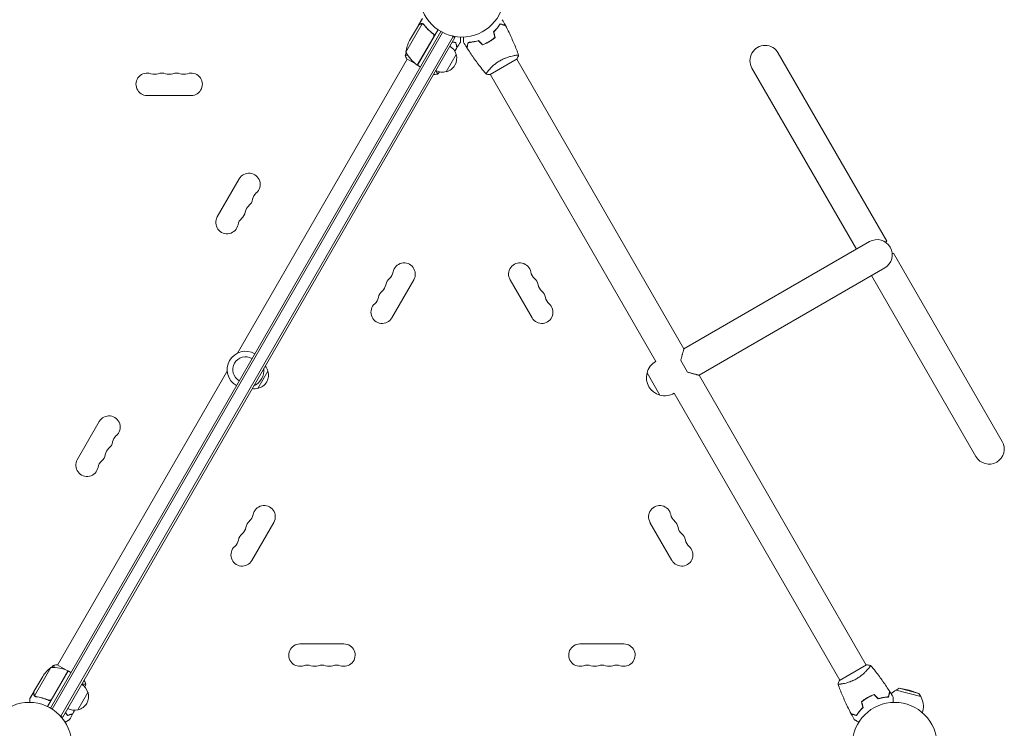
# Model space of a CAD drawing. Units: millimetres. Extents: x -5747 to 7668, y -6486 to 6219.
# Drawn here: x -12 to 1219, y 21 to 906 of the extents above; entities that cross this region are included whole.
import ezdxf

# ---------------------------------------------------------------- set-up
doc = ezdxf.new("R2010")
doc.units = ezdxf.units.MM
doc.header["$LTSCALE"] = 20
doc.layers.add('2d', color=230, linetype='Continuous')

msp = doc.modelspace()

# ---------------------------------------------------------------- linework, layer by layer
at = {"layer": '2d', "lineweight": 0}
for p, q in [((491.4, 900.6), (470.9, 865.2)), ((486.5, 898.6), (475.5, 879.7)), ((486.6, 898.8), (491.5, 907.3)), ((486.6, 898.8), (486.7, 898.8)), ((492.3, 900.3), (492.3, 900.3)), ((26.5, 45.9), (514.5, 891.1)), ((516.7, 889.9), (28.6, 44.6)), ((511.1, 893.3), (485.4, 848.8)), ((504.1, 888.7), (505.4, 888)), ((529.9, 884.8), (39.7, 35.7)), ((532.1, 883.5), (41.9, 34.5)), ((485.2, 848.9), (505.7, 884.2)), ((532.1, 883.5), (528.7, 885.5)), ((573.3, 877.2), (573.2, 877.3)), ((533.7, 862.4), (521.2, 840.7)), ((936.5, 864), (1072.3, 628.9)), ((260.5, 489.2), (472.5, 856.5)), ((472.1, 856.7), (483.7, 850)), ((576.1, 837.2), (609.9, 856.7)), ((606.9, 861), (606.9, 861)), ((818.5, 494.5), (609.5, 856.5)), ((485.4, 849.1), (485.5, 849)), ((485.4, 848.8), (488.9, 846.8)), ((505.5, 837.5), (505.9, 837.2)), ((574, 842), (574, 842)), ((783.5, 478.9), (576.5, 837.5)), ((903.6, 845), (1034.1, 619)), ((147.5, 811), (202.5, 811)), ((262.6, 706.9), (235.1, 659.3)), ((1050.5, 628.5), (818.5, 494.5)), ((1070.5, 627.9), (1072.3, 628.9)), ((1079, 613.2), (1080.7, 614.2)), ((1216.5, 379), (1080.7, 614.2)), ((1069.5, 595.6), (837.5, 461.6)), ((453.4, 533.3), (480.9, 580.9)), ((601.1, 580.9), (628.6, 533.3)), ((1053.1, 586.1), (1183.6, 360)), ((814.6, 480.1), (823.1, 465.4)), ((35.5, 99.6), (247.6, 466.8)), ((298.4, 466.8), (285.9, 445.2)), ((772.4, 464.4), (788.4, 436.7)), ((1046.5, 99.6), (837.5, 461.6)), ((1013.5, 80.6), (806.5, 439.1)), ((87.6, 403.8), (60.1, 356.1)), ((278.4, 230.1), (305.9, 277.8)), ((776.1, 277.8), (803.6, 230.1)), ((393.5, 126), (338.5, 126)), ((743.5, 126), (688.5, 126)), ((46.7, 93.1), (35.1, 99.8)), ((1046.9, 99.8), (1013.1, 80.3)), ((27.2, 96.6), (6.7, 61.2)), ((48.7, 92.3), (23, 47.8)), ((28.1, 57), (48.5, 92.4)), ((48.5, 92.1), (48.4, 92.2)), ((48.7, 92.3), (52.1, 90.3)), ((1049, 95.1), (1049, 95.1)), ((6, 66.4), (17, 85.4)), ((68.9, 80.3), (68.5, 80.6)), ((1016.1, 76.1), (1016.1, 76.1)), ((5.9, 66.2), (1, 57.7)), ((5.9, 66.2), (6, 66.2)), ((73.5, 65.3), (61, 43.6)), ((1087.6, 70.6), (1083.8, 68.4)), ((1114.7, 60.1), (1083.8, 68.4)), ((1112.4, 64), (1087.6, 70.6)), ((1100.3, 68.1), (1087.6, 70.6)), ((1100.3, 68.1), (1112.4, 64)), ((1112.4, 64), (1114.7, 60.1)), ((7.4, 60.4), (7.4, 60.4)), ((23.4, 56.1), (24.7, 55.4)), ((1046.4, 57.7), (1046.3, 57.9)), ((1116.6, 40.2), (1117.1, 42.2)), ((41.9, 34.5), (38.5, 36.4))]:
    msp.add_line(p, q, dxfattribs=at)
for centre in [(541, 937), (0, 0), (1082, 0)]:
    msp.add_circle(centre, 53, dxfattribs=at)
for centre, radius, start, end in [((520.3, 857.5), 50, 153.6243, 171.1002), ((514.8, 889.2), 50, 208.6503, 233.5272), ((517.5, 857.3), 17, 282.6679, 17.3321), ((517.1, 858.1), 17, 14.1865, 59.3587), ((920, 854.5), 19, 30, 210), ((147.5, 825), 14, 70.8901, 270), ((156.7, 851.5), 14, 250.8901, 289.1099), ((165.8, 825), 14, 70.8901, 109.1099), ((175, 851.5), 14, 250.8901, 289.1099), ((184.2, 825), 14, 70.8901, 109.1099), ((193.3, 851.5), 14, 250.8901, 289.1099), ((202.5, 825), 14, 270, 109.1099), ((486.9, 851.4), 3, 233.5272, 236.8088), ((516.6, 857.2), 17, 240.6413, 285.8135), ((274.8, 699.9), 14, 310.8901, 150), ((265.6, 684), 14, 310.8901, 349.1099), ((293.1, 678.7), 14, 130.8901, 169.1099), ((256.4, 668.1), 14, 310.8901, 349.1099), ((283.9, 662.8), 14, 130.8901, 169.1099), ((247.3, 652.3), 14, 150, 349.1099), ((274.8, 647), 14, 130.8901, 169.1099), ((1060, 612), 19, 300, 120), ((468.7, 587.9), 14, 330, 169.1099), ((613.3, 587.9), 14, 10.8901, 210), ((459.6, 572), 14, 130.8901, 169.1099), ((441.2, 593.2), 14, 310.8901, 349.1099), ((640.8, 593.2), 14, 190.8901, 229.1099), ((622.4, 572), 14, 10.8901, 49.1099), ((450.4, 556.1), 14, 130.8901, 169.1099), ((432.1, 577.3), 14, 310.8901, 349.1099), ((649.9, 577.3), 14, 190.8901, 229.1099), ((631.6, 556.1), 14, 10.8901, 49.1099), ((422.9, 561.4), 14, 310.8901, 349.1099), ((659.1, 561.4), 14, 190.8901, 229.1099), ((441.2, 540.3), 14, 130.8901, 330), ((640.8, 540.3), 14, 210, 49.1099), ((270.5, 468.5), 23, 60, 240), ((270.5, 468.5), 16, 60, 240), ((270.5, 468.5), 23, 295.6988, 4.3011), ((281.8, 462.5), 17, 14.1865, 38.6457), ((794.8, 458.9), 23, 119.4187, 166.4387), ((282.2, 461.8), 17, 282.6679, 17.3321), ((794.7, 458.8), 23, 165.9208, 254.0792), ((281.3, 461.7), 17, 261.3543, 285.8135), ((794.8, 458.9), 23, 253.5613, 300.5813), ((99.8, 396.8), 14, 310.8901, 150), ((118.1, 375.6), 14, 130.8901, 169.1099), ((108.9, 359.7), 14, 130.8901, 169.1099), ((90.6, 380.9), 14, 310.8901, 349.1099), ((1200, 369.5), 19, 210, 30), ((81.4, 365), 14, 310.8901, 349.1099), ((72.3, 349.1), 14, 150, 349.1099), ((99.8, 343.9), 14, 130.8901, 169.1099), ((293.7, 284.8), 14, 330, 169.1099), ((788.3, 284.8), 14, 10.8901, 210), ((266.2, 290.1), 14, 310.8901, 349.1099), ((815.8, 290.1), 14, 190.8901, 229.1099), ((257.1, 274.2), 14, 310.8901, 349.1099), ((284.6, 268.9), 14, 130.8901, 169.1099), ((797.4, 268.9), 14, 10.8901, 49.1099), ((824.9, 274.2), 14, 190.8901, 229.1099), ((275.4, 253), 14, 130.8901, 169.1099), ((806.6, 253), 14, 10.8901, 49.1099), ((266.2, 237.1), 14, 130.8901, 330), ((247.9, 258.3), 14, 310.8901, 349.1099), ((815.8, 237.1), 14, 210, 49.1099), ((834.1, 258.3), 14, 190.8901, 229.1099), ((338.5, 112), 14, 90, 289.1099), ((393.5, 112), 14, 250.8901, 90), ((688.5, 112), 14, 90, 289.1099), ((743.5, 112), 14, 250.8901, 90), ((347.7, 85.5), 14, 70.8901, 109.1099), ((356.8, 112), 14, 250.8901, 289.1099), ((366, 85.5), 14, 70.8901, 109.1099), ((375.2, 112), 14, 250.8901, 289.1099), ((384.3, 85.5), 14, 70.8901, 109.1099), ((697.7, 85.5), 14, 70.8901, 109.1099), ((706.8, 112), 14, 250.8901, 289.1099), ((716, 85.5), 14, 70.8901, 109.1099), ((725.2, 112), 14, 250.8901, 289.1099), ((734.3, 85.5), 14, 70.8901, 109.1099), ((58.6, 57.7), 50, 128.8998, 146.3757), ((28.4, 46.6), 50, 66.4728, 91.3497), ((47.1, 89.7), 3, 63.1912, 66.4728), ((56.9, 61), 17, 14.1865, 59.3587), ((57.3, 60.2), 17, 282.6679, 17.3321), ((1094.9, 48.2), 23, 118.5613, 138.5749), ((1094.9, 48.2), 23, 345, 31.4387), ((56.4, 60.1), 17, 240.6413, 285.8135)]:
    msp.add_arc(centre, radius, start, end, dxfattribs=at)
for points, knots in [([(489.3, 900.3), (488.6, 899.8), (488, 899.5), (487, 899), (486.7, 898.8), (486.5, 898.6)], [0, 0, 0, 0, 0.00517024, 0.00517024, 0.01034048, 0.01034048, 0.01034048, 0.01034048]), ([(491, 900.7), (490.7, 900.7), (490.4, 900.7), (490, 900.6), (489.9, 900.5), (489.6, 900.4), (489.4, 900.3), (489.3, 900.3)], [0, 0, 0, 0, 0.00218234, 0.00218234, 0.003273511, 0.003273511, 0.004364681, 0.004364681, 0.004364681, 0.004364681]), ([(489.4, 900.4), (489.5, 900.5), (489.7, 900.6), (489.9, 900.7), (490, 900.7), (490.1, 900.7), (490.2, 900.8), (490.2, 900.8), (490.3, 900.8), (490.3, 900.8), (490.3, 900.8), (490.3, 900.8), (490.6, 900.8), (490.9, 900.9), (491.2, 900.8)], [0, 0, 0, 0, 0.25, 0.25, 0.375, 0.375, 0.4375, 0.46875, 0.484375, 0.492187, 0.492187, 0.5, 0.5, 1, 1, 1, 1]), ([(491.2, 900.8), (491.3, 900.8), (491.3, 900.8), (491.5, 900.8), (491.6, 900.8), (491.8, 900.7), (491.9, 900.7), (492.2, 900.6), (492.3, 900.5), (492.4, 900.4)], [0, 0, 0, 0, 0.00051115, 0.00051115, 0.001022301, 0.001022301, 0.001533451, 0.001533451, 0.002044601, 0.002044601, 0.002044601, 0.002044601]), ([(493.2, 899.5), (494.8, 897.5), (496.5, 895.5), (500.4, 891.7), (502.5, 889.9), (504.9, 888.2)], [0, 0, 0, 0, 0.00859307, 0.00859307, 0.01718614, 0.01718614, 0.01718614, 0.01718614]), ([(505.1, 888.2), (502.8, 889.9), (500.7, 891.7), (498.2, 894.1), (497.7, 894.6), (496.8, 895.6), (496.3, 896.1), (494.9, 897.6), (494.1, 898.7), (493.3, 899.7)], [0.00267622, 0.00267622, 0.00267622, 0.00267622, 0.01136401, 0.01136401, 0.01353595, 0.01353595, 0.0157079, 0.0157079, 0.0200518, 0.0200518, 0.0200518, 0.0200518]), ([(580.5, 890.5), (581.4, 891.4), (582.3, 892.3), (583.9, 894), (584.6, 894.8), (585.6, 896.1), (585.9, 896.5), (586.6, 897.4), (586.9, 897.8), (587.7, 899), (588.2, 899.8), (588.7, 900.5)], [0, 0, 0, 0, 0.00404294, 0.00404294, 0.00808588, 0.00808588, 0.01010735, 0.01010735, 0.01212882, 0.01212882, 0.01617176, 0.01617176, 0.01617176, 0.01617176]), ([(580.7, 890.5), (581.6, 891.3), (582.4, 892.2), (584, 893.9), (584.7, 894.7), (586.1, 896.4), (586.7, 897.2), (587.8, 898.8), (588.3, 899.5), (588.8, 900.3)], [0, 0, 0, 0, 0.00398181, 0.00398181, 0.00796362, 0.00796362, 0.01194542, 0.01194542, 0.01592723, 0.01592723, 0.01592723, 0.01592723]), ([(588.7, 900.5), (589.5, 900.3), (590.2, 900.1), (591.4, 899.8), (592, 899.6), (592.8, 899.4), (593.1, 899.3), (593.5, 899.2), (593.8, 899.1), (594.3, 899), (594.6, 898.9), (594.9, 898.8), (595, 898.8), (595.1, 898.8), (595.1, 898.8), (595.2, 898.8), (595.2, 898.8), (595.2, 898.8), (595.2, 898.7), (595.2, 898.7), (595.2, 898.7), (595.3, 898.7), (595.3, 898.7), (595.3, 898.7)], [0, 0, 0, 0, 0.0035063, 0.0035063, 0.0070126, 0.0070126, 0.00876575, 0.00876575, 0.0105189, 0.0105189, 0.0140252, 0.0140252, 0.01577835, 0.01577835, 0.01665493, 0.01665493, 0.0175315, 0.0175315, 0.02103781, 0.02103781, 0.02454411, 0.02454411, 0.0274484, 0.0274484, 0.0274484, 0.0274484]), ([(588.8, 900.3), (589.6, 900.1), (590.3, 899.9), (591.5, 899.5), (592.1, 899.4), (592.9, 899.2), (593.2, 899.1), (593.6, 899), (593.9, 898.9), (594.4, 898.7), (594.7, 898.7), (595.1, 898.6), (595.1, 898.6), (595.3, 898.5), (595.3, 898.5), (595.3, 898.5), (595.3, 898.5), (595.4, 898.5), (595.4, 898.5), (595.4, 898.5), (595.4, 898.5), (595.4, 898.5)], [0, 0, 0, 0, 0.00350666, 0.00350666, 0.00701332, 0.00701332, 0.00876665, 0.00876665, 0.01051997, 0.01051997, 0.01402663, 0.01402663, 0.01577996, 0.01577996, 0.01753329, 0.01753329, 0.02103995, 0.02103995, 0.02454661, 0.02454661, 0.02744921, 0.02744921, 0.02744921, 0.02744921]), ([(504.9, 888.2), (505.1, 888), (505.3, 887.8), (505.5, 887.5), (505.6, 887.3), (505.7, 887.1), (505.8, 887), (506, 886.6), (506, 886.3), (506.1, 885.9), (506.1, 885.8), (506.1, 885.5), (506, 885.3), (506, 885.2)], [0, 0, 0, 0, 0.000839577, 0.000839577, 0.001259366, 0.001259366, 0.001679155, 0.001679155, 0.002518732, 0.002518732, 0.002938521, 0.002938521, 0.00335831, 0.00335831, 0.00335831, 0.00335831]), ([(505.1, 888.2), (505.3, 888.1), (505.4, 888), (505.6, 887.7), (505.8, 887.6), (505.9, 887.3), (506, 887.1), (506.2, 886.8), (506.2, 886.6), (506.3, 886.2), (506.3, 886.1), (506.3, 885.7), (506.3, 885.5), (506.3, 885.1), (506.2, 885), (506.1, 884.6), (506, 884.5), (505.9, 884.3)], [0, 0, 0, 0, 0.000547232, 0.000547232, 0.001094464, 0.001094464, 0.001641696, 0.001641696, 0.002188928, 0.002188928, 0.002736159, 0.002736159, 0.003283391, 0.003283391, 0.003830623, 0.003830623, 0.004377855, 0.004377855, 0.004377855, 0.004377855]), ([(595.4, 898.5), (596.9, 895.6), (598.4, 892.6), (602.1, 885), (604.3, 880.3), (608.3, 870.8), (610.1, 866.1), (611.8, 861.4)], [0, 0, 0, 0, 10.001335, 10.001335, 25.652861, 25.652861, 40.904303, 40.904303, 40.904303, 40.904303]), ([(528.6, 877.6), (529.2, 877.6), (529.8, 877.5), (531.3, 877.3), (532.2, 877.3), (533, 877.3)], [0.009727687, 0.009727687, 0.009727687, 0.009727687, 0.011945424, 0.011945424, 0.015927232, 0.015927232, 0.015927232, 0.015927232]), ([(528.7, 877.8), (528.8, 877.8), (528.8, 877.8), (529.4, 877.7), (529.9, 877.7), (531.4, 877.5), (532.3, 877.5), (533.2, 877.4)], [0.009907741, 0.009907741, 0.009907741, 0.009907741, 0.010107348, 0.010107348, 0.012128818, 0.012128818, 0.016171757, 0.016171757, 0.016171757, 0.016171757]), ([(533, 877.3), (533.2, 876.5), (533.4, 875.8), (533.8, 874.5), (533.9, 873.9), (534.2, 873.1), (534.2, 872.9), (534.3, 872.4), (534.4, 872.2), (534.6, 871.6), (534.6, 871.3), (534.7, 871), (534.7, 870.9), (534.8, 870.8), (534.8, 870.8), (534.8, 870.7), (534.8, 870.7), (534.8, 870.7), (534.8, 870.7), (534.8, 870.7), (534.8, 870.7), (534.8, 870.7)], [0, 0, 0, 0, 0.00350666, 0.00350666, 0.00701332, 0.00701332, 0.00876665, 0.00876665, 0.01051997, 0.01051997, 0.01402663, 0.01402663, 0.01577996, 0.01577996, 0.01753329, 0.01753329, 0.02103995, 0.02103995, 0.02454661, 0.02454661, 0.02744921, 0.02744921, 0.02744921, 0.02744921]), ([(533.2, 877.4), (533.4, 876.7), (533.6, 876), (533.9, 874.7), (534.1, 874.1), (534.3, 873.3), (534.4, 873.1), (534.5, 872.6), (534.6, 872.4), (534.7, 871.8), (534.8, 871.5), (534.9, 871.2), (534.9, 871.1), (534.9, 871), (534.9, 871), (534.9, 871), (534.9, 871), (534.9, 871), (534.9, 870.9), (535, 870.9), (535, 870.9), (535, 870.9), (535, 870.9), (535, 870.9)], [0, 0, 0, 0, 0.0035063, 0.0035063, 0.0070126, 0.0070126, 0.00876575, 0.00876575, 0.0105189, 0.0105189, 0.0140252, 0.0140252, 0.01577835, 0.01577835, 0.01665493, 0.01665493, 0.0175315, 0.0175315, 0.02103781, 0.02103781, 0.02454411, 0.02454411, 0.0274484, 0.0274484, 0.0274484, 0.0274484]), ([(539.1, 884.1), (539.1, 883.9), (539.1, 883.7), (539.1, 882.6), (539.1, 881.8), (539.1, 880.8), (539.1, 880.4), (539.1, 879.8), (539.1, 879.5), (539.1, 879), (539.1, 878.7), (539.1, 878.3), (539.1, 878.2), (539.1, 877.9), (539.1, 877.8), (539.1, 877.7), (539.1, 877.7), (539.1, 877.7), (539.1, 877.7), (539.1, 877.7), (539.1, 877.7), (539.1, 877.7), (539.1, 877.7), (539.1, 877.7)], [0.00292306, 0.00292306, 0.00292306, 0.00292306, 0.00379004, 0.00379004, 0.00758008, 0.00758008, 0.0094751, 0.0094751, 0.01137012, 0.01137012, 0.01326514, 0.01326514, 0.01516016, 0.01516016, 0.01705518, 0.01705518, 0.01800269, 0.01800269, 0.0189502, 0.0189502, 0.02274024, 0.02274024, 0.02935902, 0.02935902, 0.02935902, 0.02935902]), ([(542.9, 877.7), (542.9, 877.7), (542.9, 877.7), (542.9, 877.7), (542.9, 877.7), (542.9, 877.7), (542.9, 877.7), (542.9, 877.7), (542.9, 877.8), (542.9, 877.8), (542.9, 877.9), (542.9, 878.3), (542.9, 878.8), (542.9, 879.5), (542.9, 879.8), (542.9, 880.5), (542.9, 880.8), (542.9, 881.9), (542.9, 882.7), (542.9, 883.7), (542.9, 883.9), (542.9, 884.1)], [0.03093242, 0.03093242, 0.03093242, 0.03093242, 0.03756195, 0.03756195, 0.04131815, 0.04131815, 0.04225719, 0.04225719, 0.04319624, 0.04319624, 0.04507434, 0.04507434, 0.04883054, 0.04883054, 0.05070863, 0.05070863, 0.05258673, 0.05258673, 0.05634293, 0.05634293, 0.05718798, 0.05718798, 0.05718798, 0.05718798]), ([(548.8, 877.4), (548.6, 876.7), (548.4, 876), (548.1, 874.7), (547.9, 874.1), (547.7, 873.3), (547.6, 873.1), (547.5, 872.6), (547.4, 872.4), (547.3, 871.8), (547.2, 871.5), (547.1, 871.2), (547.1, 871.1), (547.1, 871), (547.1, 871), (547.1, 871), (547.1, 871), (547.1, 871), (547.1, 870.9), (547, 870.9), (547, 870.9), (547, 870.9), (547, 870.9), (547, 870.9)], [0, 0, 0, 0, 0.0035063, 0.0035063, 0.0070126, 0.0070126, 0.00876575, 0.00876575, 0.0105189, 0.0105189, 0.0140252, 0.0140252, 0.01577835, 0.01577835, 0.01665493, 0.01665493, 0.0175315, 0.0175315, 0.02103781, 0.02103781, 0.02454411, 0.02454411, 0.0274484, 0.0274484, 0.0274484, 0.0274484]), ([(549, 877.3), (548.8, 876.5), (548.6, 875.8), (548.2, 874.5), (548.1, 873.9), (547.8, 873.1), (547.8, 872.9), (547.7, 872.4), (547.6, 872.2), (547.4, 871.6), (547.4, 871.3), (547.3, 871), (547.3, 870.9), (547.2, 870.8), (547.2, 870.8), (547.2, 870.7), (547.2, 870.7), (547.2, 870.7), (547.2, 870.7), (547.2, 870.7), (547.2, 870.7), (547.2, 870.7)], [0, 0, 0, 0, 0.00350666, 0.00350666, 0.00701332, 0.00701332, 0.00876665, 0.00876665, 0.01051997, 0.01051997, 0.01402663, 0.01402663, 0.01577996, 0.01577996, 0.01753329, 0.01753329, 0.02103995, 0.02103995, 0.02454661, 0.02454661, 0.02744921, 0.02744921, 0.02744921, 0.02744921]), ([(561.5, 879.6), (560.3, 879.2), (559.1, 878.9), (556.9, 878.4), (555.8, 878.2), (554.1, 877.9), (553.6, 877.9), (552.6, 877.7), (552.1, 877.7), (550.6, 877.5), (549.7, 877.5), (548.8, 877.4)], [0, 0, 0, 0, 0.00404294, 0.00404294, 0.00808588, 0.00808588, 0.01010735, 0.01010735, 0.01212882, 0.01212882, 0.01617176, 0.01617176, 0.01617176, 0.01617176]), ([(561.5, 879.4), (560.3, 879), (559.1, 878.7), (556.9, 878.2), (555.8, 878), (553.7, 877.7), (552.7, 877.5), (550.7, 877.3), (549.8, 877.3), (549, 877.3)], [0, 0, 0, 0, 0.00398181, 0.00398181, 0.00796362, 0.00796362, 0.01194542, 0.01194542, 0.01592723, 0.01592723, 0.01592723, 0.01592723]), ([(566.6, 874.3), (568, 874.8), (569.4, 875.3), (571.5, 876.3), (572.2, 876.6), (573.6, 877.3), (574.3, 877.7), (575, 878.1)], [0, 0, 0, 0, 0.004702909, 0.004702909, 0.007054363, 0.007054363, 0.009405818, 0.009405818, 0.009405818, 0.009405818]), ([(566.7, 874.5), (568, 875), (569.4, 875.5), (571.5, 876.5), (572.2, 876.8), (573.6, 877.5), (574.2, 877.9), (574.9, 878.3)], [0, 0, 0, 0, 0.004616902, 0.004616902, 0.006925353, 0.006925353, 0.009233803, 0.009233803, 0.009233803, 0.009233803]), ([(574.9, 878.3), (576.3, 879.1), (577.6, 879.9), (579.4, 881.2), (580, 881.7), (581.2, 882.6), (581.8, 883.1), (582.3, 883.5)], [0.009233803, 0.009233803, 0.009233803, 0.009233803, 0.013850802, 0.013850802, 0.016159301, 0.016159301, 0.0184678, 0.0184678, 0.0184678, 0.0184678]), ([(575, 878.1), (576.4, 878.9), (577.7, 879.7), (579.6, 881.1), (580.2, 881.6), (581.4, 882.5), (582, 883), (582.6, 883.5)], [0.009405818, 0.009405818, 0.009405818, 0.009405818, 0.01410835, 0.01410835, 0.016459616, 0.016459616, 0.018810883, 0.018810883, 0.018810883, 0.018810883]), ([(571.1, 837.9), (569, 840.4), (566.9, 842.9), (561.7, 849.6), (558.6, 853.8), (552.7, 862.2), (549.9, 866.4), (547.2, 870.7)], [0.059167, 0.059167, 0.059167, 0.059167, 10.001334, 10.001334, 25.653135, 25.653135, 40.963039, 40.963039, 40.963039, 40.963039]), ([(470.1, 861.3), (470.1, 861.3), (470.1, 861.3), (470.1, 861.3), (470.2, 861.3), (470.2, 861.4), (470.2, 861.4), (470.2, 861.4), (470.3, 861.4), (470.5, 861.5), (470.9, 861.5), (471.7, 861.4), (472.1, 861.4), (472.7, 861.3), (473, 861.3), (473.3, 861.2)], [0.12220864, 0.12220864, 0.12220864, 0.12220864, 0.12268837, 0.12268837, 0.12524335, 0.12524335, 0.12652085, 0.12652085, 0.12779834, 0.12779834, 0.13290832, 0.13290832, 0.13546331, 0.13546331, 0.13750295, 0.13750295, 0.13750295, 0.13750295]), ([(571.1, 837.8), (571.1, 837.8), (571.1, 837.8), (571.1, 837.8), (571.1, 837.8), (571.1, 837.9), (571.1, 837.9), (571.1, 838), (571.1, 838), (571.2, 838.2), (571.4, 838.6), (571.9, 839.3), (572, 839.5), (572.5, 840.1), (572.7, 840.4), (573.5, 841.4), (574.1, 842.2), (575.1, 843.3), (575.3, 843.5), (575.7, 843.9), (575.9, 844.2), (576.5, 844.8), (577, 845.3), (577.9, 846.3), (578.4, 846.8), (579.2, 847.5), (579.5, 847.8), (580, 848.3), (580.3, 848.5), (581.8, 849.8), (583, 850.8), (585, 852.2), (585.7, 852.7), (587.2, 853.7), (587.9, 854.1), (588.6, 854.5)], [0.12220864, 0.12220864, 0.12220864, 0.12220864, 0.12268837, 0.12268837, 0.12524335, 0.12524335, 0.12652085, 0.12652085, 0.12779834, 0.12779834, 0.13290832, 0.13290832, 0.13546331, 0.13546331, 0.1380183, 0.1380183, 0.14312827, 0.14312827, 0.14440577, 0.14440577, 0.14568326, 0.14568326, 0.14823825, 0.14823825, 0.15079324, 0.15079324, 0.15207073, 0.15207073, 0.15334823, 0.15334823, 0.15845821, 0.15845821, 0.16101319, 0.16101319, 0.16356818, 0.16356818, 0.16356818, 0.16356818]), ([(588.6, 854.5), (589.4, 855), (590.1, 855.4), (591.6, 856.1), (592.4, 856.5), (593.5, 857), (593.9, 857.2), (594.7, 857.5), (595.1, 857.6), (596.2, 858.1), (596.9, 858.4), (598.4, 858.9), (599.1, 859.1), (600.5, 859.5), (601.2, 859.7), (603.1, 860.2), (604.4, 860.5), (606, 860.8), (606.6, 860.9), (607.5, 861.1), (608, 861.2), (609.3, 861.3), (610, 861.4), (610.8, 861.5), (611.1, 861.5), (611.4, 861.5), (611.6, 861.5), (611.7, 861.4), (611.8, 861.4), (611.8, 861.4), (611.8, 861.4), (611.8, 861.3), (611.9, 861.3), (611.9, 861.3), (611.9, 861.3), (611.9, 861.3)], [0.16356818, 0.16356818, 0.16356818, 0.16356818, 0.1661247, 0.1661247, 0.16868122, 0.16868122, 0.16995948, 0.16995948, 0.17123774, 0.17123774, 0.17379425, 0.17379425, 0.17635077, 0.17635077, 0.17890729, 0.17890729, 0.18402032, 0.18402032, 0.18657684, 0.18657684, 0.18913336, 0.18913336, 0.19424639, 0.19424639, 0.19680291, 0.19680291, 0.19935943, 0.19935943, 0.20063769, 0.20063769, 0.20191595, 0.20191595, 0.20447247, 0.20447247, 0.20490292, 0.20490292, 0.20490292, 0.20490292]), ([(611.9, 861.3), (611.4, 860), (610.8, 858.7), (610.1, 857.1), (610, 856.9), (609.9, 856.7)], [0, 0, 0, 0, 4.405135, 4.405135, 5.108724, 5.108724, 5.108724, 5.108724]), ([(510.9, 837.8), (509.5, 837.6), (508, 837.4), (506.4, 837.3), (506.1, 837.2), (505.9, 837.2)], [0, 0, 0, 0, 4.405135, 4.405135, 5.108724, 5.108724, 5.108724, 5.108724]), ([(508, 842), (508.1, 841.9), (508.1, 841.9), (508.5, 841.4), (508.8, 841.1), (509.6, 840), (510, 839.5), (510.5, 838.8), (510.6, 838.6), (510.8, 838.3), (510.8, 838.1), (510.9, 838), (510.9, 838), (510.9, 837.9), (510.9, 837.9), (510.9, 837.8), (510.9, 837.8), (510.9, 837.8), (510.9, 837.8), (510.9, 837.8)], [0.18624746, 0.18624746, 0.18624746, 0.18624746, 0.18657684, 0.18657684, 0.18913336, 0.18913336, 0.19424639, 0.19424639, 0.19680291, 0.19680291, 0.19935943, 0.19935943, 0.20063769, 0.20063769, 0.20191595, 0.20191595, 0.20447247, 0.20447247, 0.20490292, 0.20490292, 0.20490292, 0.20490292]), ([(30.1, 99.2), (31.5, 99.5), (33, 99.7), (34.6, 99.8), (34.9, 99.8), (35.1, 99.8)], [0, 0, 0, 0, 4.405135, 4.405135, 5.108724, 5.108724, 5.108724, 5.108724]), ([(31.8, 96.5), (31.3, 97.1), (31, 97.6), (30.5, 98.3), (30.4, 98.5), (30.2, 98.8), (30.2, 98.9), (30.1, 99), (30.1, 99.1), (30.1, 99.1), (30.1, 99.2), (30.1, 99.2), (30.1, 99.2), (30.1, 99.2), (30.1, 99.2), (30.1, 99.2)], [0.1895832, 0.1895832, 0.1895832, 0.1895832, 0.19424639, 0.19424639, 0.19680291, 0.19680291, 0.19935943, 0.19935943, 0.20063769, 0.20063769, 0.20191595, 0.20191595, 0.20447247, 0.20447247, 0.20490292, 0.20490292, 0.20490292, 0.20490292]), ([(1051.9, 99.2), (1051.9, 99.2), (1051.9, 99.2), (1051.9, 99.2), (1051.9, 99.2), (1051.9, 99.2), (1051.9, 99.1), (1051.9, 99.1), (1051.9, 99), (1051.8, 98.8), (1051.6, 98.5), (1051.1, 97.8), (1051, 97.5), (1050.5, 96.9), (1050.3, 96.6), (1049.5, 95.6), (1048.9, 94.8), (1047.9, 93.8), (1047.7, 93.5), (1047.3, 93.1), (1047.1, 92.9), (1046.5, 92.2), (1046, 91.7), (1045.1, 90.8), (1044.6, 90.3), (1043.8, 89.5), (1043.5, 89.3), (1043, 88.8), (1042.7, 88.5), (1041.2, 87.3), (1040, 86.3), (1038, 84.8), (1037.3, 84.3), (1035.8, 83.4), (1035.1, 82.9), (1034.4, 82.5)], [0.12220864, 0.12220864, 0.12220864, 0.12220864, 0.12268837, 0.12268837, 0.12524335, 0.12524335, 0.12652085, 0.12652085, 0.12779834, 0.12779834, 0.13290832, 0.13290832, 0.13546331, 0.13546331, 0.1380183, 0.1380183, 0.14312827, 0.14312827, 0.14440577, 0.14440577, 0.14568326, 0.14568326, 0.14823825, 0.14823825, 0.15079324, 0.15079324, 0.15207073, 0.15207073, 0.15334823, 0.15334823, 0.15845821, 0.15845821, 0.16101319, 0.16101319, 0.16356818, 0.16356818, 0.16356818, 0.16356818]), ([(1051.9, 99.2), (1054, 96.7), (1056.1, 94.1), (1061.3, 87.4), (1064.4, 83.3), (1070.3, 74.9), (1073.1, 70.7), (1075.8, 66.4)], [0.059167, 0.059167, 0.059167, 0.059167, 10.001334, 10.001334, 25.653135, 25.653135, 40.963039, 40.963039, 40.963039, 40.963039]), ([(70.8, 75.7), (70.8, 75.7), (70.8, 75.7), (70.8, 75.7), (70.8, 75.7), (70.8, 75.6), (70.8, 75.6), (70.8, 75.6), (70.7, 75.6), (70.5, 75.6), (70.1, 75.6), (69.3, 75.6), (68.9, 75.6), (68.2, 75.7), (67.8, 75.8), (66.9, 75.9), (66.4, 76), (65.9, 76.1)], [0.12220864, 0.12220864, 0.12220864, 0.12220864, 0.12268837, 0.12268837, 0.12524335, 0.12524335, 0.12652085, 0.12652085, 0.12779834, 0.12779834, 0.13290832, 0.13290832, 0.13546331, 0.13546331, 0.1380183, 0.1380183, 0.14085007, 0.14085007, 0.14085007, 0.14085007]), ([(1034.4, 82.5), (1033.6, 82.1), (1032.9, 81.7), (1031.4, 80.9), (1030.6, 80.5), (1029.5, 80), (1029.1, 79.9), (1028.3, 79.5), (1027.9, 79.4), (1026.8, 78.9), (1026.1, 78.7), (1024.6, 78.2), (1023.9, 78), (1022.5, 77.5), (1021.8, 77.3), (1019.9, 76.8), (1018.6, 76.6), (1017, 76.2), (1016.4, 76.1), (1015.5, 76), (1015, 75.9), (1013.7, 75.7), (1013, 75.6), (1012.2, 75.6), (1011.9, 75.6), (1011.6, 75.6), (1011.4, 75.6), (1011.3, 75.6), (1011.2, 75.6), (1011.2, 75.6), (1011.2, 75.7), (1011.2, 75.7), (1011.1, 75.7), (1011.1, 75.7), (1011.1, 75.7), (1011.1, 75.7)], [0.16356818, 0.16356818, 0.16356818, 0.16356818, 0.1661247, 0.1661247, 0.16868122, 0.16868122, 0.16995948, 0.16995948, 0.17123774, 0.17123774, 0.17379425, 0.17379425, 0.17635077, 0.17635077, 0.17890729, 0.17890729, 0.18402032, 0.18402032, 0.18657684, 0.18657684, 0.18913336, 0.18913336, 0.19424639, 0.19424639, 0.19680291, 0.19680291, 0.19935943, 0.19935943, 0.20063769, 0.20063769, 0.20191595, 0.20191595, 0.20447247, 0.20447247, 0.20490292, 0.20490292, 0.20490292, 0.20490292]), ([(1011.1, 75.7), (1011.6, 77), (1012.2, 78.4), (1012.9, 79.9), (1013, 80.1), (1013.1, 80.3)], [0, 0, 0, 0, 4.405135, 4.405135, 5.108724, 5.108724, 5.108724, 5.108724]), ([(1027.6, 38.5), (1026.1, 41.5), (1024.6, 44.4), (1020.9, 52.1), (1018.7, 56.8), (1014.7, 66.2), (1012.9, 70.9), (1011.2, 75.7)], [0, 0, 0, 0, 10.001335, 10.001335, 25.652861, 25.652861, 40.904303, 40.904303, 40.904303, 40.904303]), ([(6.5, 61.2), (6.4, 61.4), (6.3, 61.5), (6.2, 61.7), (6.1, 61.8), (6.1, 61.9), (6.1, 62), (6.1, 62), (6.1, 62), (6.1, 62), (6.1, 62), (5.9, 62.3), (5.9, 62.7), (5.9, 63)], [0, 0, 0, 0, 0.25, 0.25, 0.375, 0.4375, 0.46875, 0.484375, 0.492188, 0.492188, 0.5, 0.5, 1, 1, 1, 1]), ([(6, 66.4), (6, 66.2), (6, 65.8), (6, 64.7), (6, 64), (6, 63.2)], [0, 0, 0, 0, 0.00517024, 0.00517024, 0.01034048, 0.01034048, 0.01034048, 0.01034048]), ([(6, 63.2), (6, 63), (6, 62.8), (6.1, 62.5), (6.1, 62.4), (6.2, 62), (6.3, 61.7), (6.5, 61.5)], [0, 0, 0, 0, 0.001089402, 0.001089402, 0.002178803, 0.002178803, 0.004357607, 0.004357607, 0.004357607, 0.004357607]), ([(1056.4, 62.8), (1055, 62.3), (1053.6, 61.7), (1051.5, 60.8), (1050.8, 60.4), (1049.4, 59.7), (1048.7, 59.3), (1048, 58.9)], [0, 0, 0, 0, 0.004702909, 0.004702909, 0.007054363, 0.007054363, 0.009405818, 0.009405818, 0.009405818, 0.009405818]), ([(1056.3, 62.6), (1055, 62.1), (1053.6, 61.5), (1051.5, 60.6), (1050.8, 60.2), (1049.4, 59.5), (1048.8, 59.1), (1048.1, 58.8)], [0, 0, 0, 0, 0.004616902, 0.004616902, 0.006925353, 0.006925353, 0.009233803, 0.009233803, 0.009233803, 0.009233803]), ([(1074, 59.8), (1074.2, 60.5), (1074.4, 61.2), (1074.8, 62.5), (1074.9, 63.1), (1075.2, 63.9), (1075.2, 64.2), (1075.3, 64.6), (1075.4, 64.8), (1075.6, 65.4), (1075.6, 65.7), (1075.7, 66), (1075.7, 66.1), (1075.8, 66.2), (1075.8, 66.3), (1075.8, 66.3), (1075.8, 66.3), (1075.8, 66.4), (1075.8, 66.4), (1075.8, 66.4), (1075.8, 66.4), (1075.8, 66.4)], [0, 0, 0, 0, 0.00350666, 0.00350666, 0.00701332, 0.00701332, 0.00876665, 0.00876665, 0.01051997, 0.01051997, 0.01402663, 0.01402663, 0.01577996, 0.01577996, 0.01753329, 0.01753329, 0.02103995, 0.02103995, 0.02454661, 0.02454661, 0.02744921, 0.02744921, 0.02744921, 0.02744921]), ([(1074.2, 59.6), (1074.4, 60.3), (1074.6, 61), (1074.9, 62.3), (1075.1, 62.9), (1075.3, 63.7), (1075.4, 64), (1075.5, 64.4), (1075.6, 64.6), (1075.7, 65.2), (1075.8, 65.5), (1075.9, 65.8), (1075.9, 65.9), (1075.9, 66), (1075.9, 66), (1075.9, 66), (1075.9, 66.1), (1075.9, 66.1), (1075.9, 66.1), (1076, 66.1), (1076, 66.1), (1076, 66.1), (1076, 66.1), (1076, 66.1)], [0, 0, 0, 0, 0.0035063, 0.0035063, 0.0070126, 0.0070126, 0.00876575, 0.00876575, 0.0105189, 0.0105189, 0.0140252, 0.0140252, 0.01577835, 0.01577835, 0.01665493, 0.01665493, 0.0175315, 0.0175315, 0.02103781, 0.02103781, 0.02454411, 0.02454411, 0.0274484, 0.0274484, 0.0274484, 0.0274484]), ([(1, 57.7), (1, 57.7), (1, 57.6), (1, 57.2), (1, 57.1), (1, 56.8), (1, 56.6), (1, 56.5), (1, 56.4), (1, 56.3), (1, 55.5), (1, 54.4), (1, 53)], [0.5, 0.5, 0.5, 0.5, 0.625, 0.625, 0.6875, 0.6875, 0.71875, 0.734375, 0.734375, 0.75, 0.75, 0.9464969, 0.9464969, 0.9464969, 0.9464969]), ([(1.9, 59.3), (1.9, 59.3), (1.9, 59.4), (1.9, 59.4), (1.9, 59.4), (1.9, 59.4)], [0.020197264, 0.020197264, 0.020197264, 0.020197264, 0.022740241, 0.022740241, 0.029359021, 0.029359021, 0.029359021, 0.029359021]), ([(7.1, 60.6), (6.9, 60.7), (6.8, 60.8), (6.6, 61.1), (6.5, 61.2), (6.5, 61.2)], [0.000526185, 0.000526185, 0.000526185, 0.000526185, 0.001315456, 0.001315456, 0.002104727, 0.002104727, 0.002104727, 0.002104727]), ([(7.5, 60.6), (7.3, 60.7), (7.2, 60.7), (7, 61), (6.9, 61.1), (6.7, 61.2)], [0.001328787, 0.001328787, 0.001328787, 0.001328787, 0.001872455, 0.001872455, 0.002416124, 0.002416124, 0.002416124, 0.002416124]), ([(8.5, 60), (11.1, 59.6), (13.7, 59.1), (17.7, 58), (19, 57.6), (21, 56.8), (21.7, 56.6), (23, 56.1), (23.7, 55.8), (24.3, 55.5)], [0, 0, 0, 0, 0.00869705, 0.00869705, 0.01304558, 0.01304558, 0.01521984, 0.01521984, 0.01739411, 0.01739411, 0.01739411, 0.01739411]), ([(24.3, 55.7), (21.6, 56.9), (19, 57.8), (13.8, 59.3), (11.2, 59.8), (8.6, 60.2)], [0, 0, 0, 0, 0.00859307, 0.00859307, 0.01718614, 0.01718614, 0.01718614, 0.01718614]), ([(28.1, 56.7), (28.1, 56.6), (27.9, 56.4), (27.7, 56.2), (27.6, 56), (27.3, 55.8), (27.1, 55.7), (26.8, 55.5), (26.6, 55.4), (26.3, 55.3), (26.1, 55.3), (25.8, 55.2), (25.6, 55.2), (25.2, 55.3), (25, 55.3), (24.7, 55.4), (24.5, 55.4), (24.3, 55.5)], [0, 0, 0, 0, 0.000547172, 0.000547172, 0.001094344, 0.001094344, 0.001641516, 0.001641516, 0.002188688, 0.002188688, 0.00273586, 0.00273586, 0.003283032, 0.003283032, 0.003830204, 0.003830204, 0.004377377, 0.004377377, 0.004377377, 0.004377377]), ([(27.4, 56.2), (27.2, 56), (27, 55.9), (26.6, 55.7), (26.4, 55.7), (26.2, 55.6), (26, 55.6), (25.6, 55.5), (25.3, 55.5), (24.8, 55.6), (24.5, 55.6), (24.3, 55.7)], [0.001013661, 0.001013661, 0.001013661, 0.001013661, 0.001852653, 0.001852653, 0.002272148, 0.002272148, 0.002691644, 0.002691644, 0.003530636, 0.003530636, 0.004369628, 0.004369628, 0.004369628, 0.004369628]), ([(1048, 58.9), (1046.6, 58.1), (1045.3, 57.3), (1043.4, 55.9), (1042.8, 55.5), (1041.6, 54.5), (1041, 54.1), (1040.4, 53.6)], [0.009405818, 0.009405818, 0.009405818, 0.009405818, 0.01410835, 0.01410835, 0.016459616, 0.016459616, 0.018810883, 0.018810883, 0.018810883, 0.018810883]), ([(1048.1, 58.8), (1046.7, 58), (1045.4, 57.1), (1043.6, 55.8), (1043, 55.4), (1041.8, 54.4), (1041.2, 54), (1040.7, 53.5)], [0.009233803, 0.009233803, 0.009233803, 0.009233803, 0.013850802, 0.013850802, 0.016159301, 0.016159301, 0.0184678, 0.0184678, 0.0184678, 0.0184678]), ([(1061.5, 57.7), (1062.7, 58), (1063.9, 58.3), (1066.1, 58.8), (1067.2, 59), (1069.3, 59.4), (1070.3, 59.5), (1072.3, 59.7), (1073.2, 59.8), (1074, 59.8)], [0, 0, 0, 0, 0.00398181, 0.00398181, 0.00796362, 0.00796362, 0.01194542, 0.01194542, 0.01592723, 0.01592723, 0.01592723, 0.01592723]), ([(1061.5, 57.4), (1062.7, 57.8), (1063.9, 58.1), (1066.1, 58.6), (1067.2, 58.8), (1068.9, 59.1), (1069.4, 59.2), (1070.4, 59.3), (1070.9, 59.4), (1072.4, 59.5), (1073.3, 59.6), (1074.2, 59.6)], [0, 0, 0, 0, 0.00404294, 0.00404294, 0.00808588, 0.00808588, 0.01010735, 0.01010735, 0.01212882, 0.01212882, 0.01617176, 0.01617176, 0.01617176, 0.01617176]), ([(1080.1, 59.4), (1080.1, 59.4), (1080.1, 59.4), (1080.1, 59.4), (1080.1, 59.3), (1080.1, 59.3), (1080.1, 59.3), (1080.1, 59.3), (1080.1, 59.3), (1080.1, 59.2), (1080.1, 59.1), (1080.1, 58.7), (1080.1, 58.3), (1080.1, 57.5), (1080.1, 57.2), (1080.1, 56.6), (1080.1, 56.2), (1080.1, 55.2), (1080.1, 54.4), (1080.1, 53.4), (1080.1, 53.2), (1080.1, 53)], [0.03093242, 0.03093242, 0.03093242, 0.03093242, 0.03756195, 0.03756195, 0.04131815, 0.04131815, 0.04225719, 0.04225719, 0.04319624, 0.04319624, 0.04507434, 0.04507434, 0.04883054, 0.04883054, 0.05070863, 0.05070863, 0.05258673, 0.05258673, 0.05634293, 0.05634293, 0.05718798, 0.05718798, 0.05718798, 0.05718798]), ([(45.2, 40.2), (45.2, 40.2), (45.2, 40.1), (45.6, 39.7), (45.9, 39.3), (46.7, 38.1), (47.2, 37.3), (47.7, 36.5)], [0.009907741, 0.009907741, 0.009907741, 0.009907741, 0.010107348, 0.010107348, 0.012128818, 0.012128818, 0.016171757, 0.016171757, 0.016171757, 0.016171757]), ([(45.3, 40.4), (45.6, 40), (46, 39.5), (46.8, 38.3), (47.3, 37.5), (47.8, 36.8)], [0.009727687, 0.009727687, 0.009727687, 0.009727687, 0.011945424, 0.011945424, 0.015927232, 0.015927232, 0.015927232, 0.015927232]), ([(47.7, 36.5), (48.5, 36.8), (49.2, 36.9), (50.4, 37.3), (51, 37.4), (51.8, 37.7), (52.1, 37.7), (52.5, 37.8), (52.8, 37.9), (53.3, 38.1), (53.6, 38.1), (53.9, 38.2), (54, 38.2), (54.1, 38.3), (54.1, 38.3), (54.2, 38.3), (54.2, 38.3), (54.2, 38.3), (54.2, 38.3), (54.2, 38.3), (54.2, 38.3), (54.3, 38.3), (54.3, 38.3), (54.3, 38.3)], [0, 0, 0, 0, 0.0035063, 0.0035063, 0.0070126, 0.0070126, 0.00876575, 0.00876575, 0.0105189, 0.0105189, 0.0140252, 0.0140252, 0.01577835, 0.01577835, 0.01665493, 0.01665493, 0.0175315, 0.0175315, 0.02103781, 0.02103781, 0.02454411, 0.02454411, 0.0274484, 0.0274484, 0.0274484, 0.0274484]), ([(47.8, 36.8), (48.6, 37), (49.3, 37.2), (50.5, 37.5), (51.1, 37.7), (51.9, 37.9), (52.2, 38), (52.6, 38.1), (52.9, 38.1), (53.4, 38.3), (53.7, 38.4), (54.1, 38.5), (54.1, 38.5), (54.3, 38.5), (54.3, 38.5), (54.3, 38.5), (54.3, 38.5), (54.4, 38.5), (54.4, 38.5), (54.4, 38.5), (54.4, 38.5), (54.4, 38.5)], [0, 0, 0, 0, 0.00350666, 0.00350666, 0.00701332, 0.00701332, 0.00876665, 0.00876665, 0.01051997, 0.01051997, 0.01402663, 0.01402663, 0.01577996, 0.01577996, 0.01753329, 0.01753329, 0.02103995, 0.02103995, 0.02454661, 0.02454661, 0.02744921, 0.02744921, 0.02744921, 0.02744921]), ([(1034.2, 36.8), (1033.4, 37), (1032.7, 37.2), (1031.5, 37.5), (1030.9, 37.7), (1030.1, 37.9), (1029.8, 38), (1029.4, 38.1), (1029.1, 38.1), (1028.6, 38.3), (1028.3, 38.4), (1027.9, 38.5), (1027.9, 38.5), (1027.7, 38.5), (1027.7, 38.5), (1027.7, 38.5), (1027.7, 38.5), (1027.6, 38.5), (1027.6, 38.5), (1027.6, 38.5), (1027.6, 38.5), (1027.6, 38.5)], [0, 0, 0, 0, 0.00350666, 0.00350666, 0.00701332, 0.00701332, 0.00876665, 0.00876665, 0.01051997, 0.01051997, 0.01402663, 0.01402663, 0.01577996, 0.01577996, 0.01753329, 0.01753329, 0.02103995, 0.02103995, 0.02454661, 0.02454661, 0.02744921, 0.02744921, 0.02744921, 0.02744921]), ([(1034.3, 36.5), (1033.5, 36.8), (1032.8, 36.9), (1031.6, 37.3), (1031, 37.4), (1030.2, 37.7), (1029.9, 37.7), (1029.5, 37.8), (1029.2, 37.9), (1028.7, 38.1), (1028.4, 38.1), (1028.1, 38.2), (1028, 38.2), (1027.9, 38.3), (1027.9, 38.3), (1027.8, 38.3), (1027.8, 38.3), (1027.8, 38.3), (1027.8, 38.3), (1027.8, 38.3), (1027.8, 38.3), (1027.7, 38.3), (1027.7, 38.3), (1027.7, 38.3)], [0, 0, 0, 0, 0.0035063, 0.0035063, 0.0070126, 0.0070126, 0.00876575, 0.00876575, 0.0105189, 0.0105189, 0.0140252, 0.0140252, 0.01577835, 0.01577835, 0.01665493, 0.01665493, 0.0175315, 0.0175315, 0.02103781, 0.02103781, 0.02454411, 0.02454411, 0.0274484, 0.0274484, 0.0274484, 0.0274484]), ([(1042.3, 46.6), (1041.4, 45.7), (1040.6, 44.9), (1039, 43.2), (1038.3, 42.3), (1036.9, 40.7), (1036.3, 39.9), (1035.2, 38.3), (1034.7, 37.5), (1034.2, 36.8)], [0, 0, 0, 0, 0.00398181, 0.00398181, 0.00796362, 0.00796362, 0.01194542, 0.01194542, 0.01592723, 0.01592723, 0.01592723, 0.01592723]), ([(1042.5, 46.5), (1041.6, 45.6), (1040.7, 44.8), (1039.1, 43.1), (1038.4, 42.2), (1037.4, 40.9), (1037.1, 40.5), (1036.4, 39.7), (1036.1, 39.3), (1035.3, 38.1), (1034.8, 37.3), (1034.3, 36.5)], [0, 0, 0, 0, 0.00404294, 0.00404294, 0.00808588, 0.00808588, 0.01010735, 0.01010735, 0.01212882, 0.01212882, 0.01617176, 0.01617176, 0.01617176, 0.01617176]), ([(50.5, 31.4), (50.5, 31.4), (50.5, 31.4), (50.4, 31.3), (50.4, 31.3), (50.4, 31.3), (50.4, 31.3), (50.4, 31.3), (50.4, 31.3), (50.3, 31.3), (50.2, 31.2), (49.9, 31), (49.5, 30.8), (48.8, 30.4), (48.6, 30.3), (48, 30), (47.7, 29.8), (46.8, 29.3), (46.1, 28.9), (45.2, 28.3), (45.1, 28.3), (44.9, 28.2)], [0.03093242, 0.03093242, 0.03093242, 0.03093242, 0.03756195, 0.03756195, 0.04131815, 0.04131815, 0.04225719, 0.04225719, 0.04319624, 0.04319624, 0.04507434, 0.04507434, 0.04883054, 0.04883054, 0.05070863, 0.05070863, 0.05258673, 0.05258673, 0.05634293, 0.05634293, 0.05718798, 0.05718798, 0.05718798, 0.05718798]), ([(1037.1, 28.2), (1036.9, 28.3), (1036.8, 28.4), (1035.9, 28.9), (1035.2, 29.3), (1034.2, 29.8), (1033.9, 30), (1033.4, 30.3), (1033.1, 30.4), (1032.7, 30.7), (1032.5, 30.8), (1032.1, 31), (1032, 31.1), (1031.8, 31.2), (1031.7, 31.3), (1031.6, 31.3), (1031.6, 31.3), (1031.6, 31.3), (1031.6, 31.3), (1031.6, 31.3), (1031.6, 31.3), (1031.5, 31.4), (1031.5, 31.4), (1031.5, 31.4)], [0.00292306, 0.00292306, 0.00292306, 0.00292306, 0.00379004, 0.00379004, 0.00758008, 0.00758008, 0.0094751, 0.0094751, 0.01137012, 0.01137012, 0.01326514, 0.01326514, 0.01516016, 0.01516016, 0.01705518, 0.01705518, 0.01800269, 0.01800269, 0.0189502, 0.0189502, 0.02274024, 0.02274024, 0.02935902, 0.02935902, 0.02935902, 0.02935902])]:
    msp.add_open_spline(points, degree=3, knots=knots, dxfattribs=at)
for points, weights in [([(489.4, 900.4), (487.5, 899.4), (486.6, 898.8), (486.6, 898.8)], [1, 0.989183671007, 0.983775506511, 0.983775506511]), ([(814.6, 480.1), (817, 489.2), (818.5, 494.5), (818.5, 494.5)], [1, 0.900312415162, 0.900312415162, 1]), ([(837.5, 461.6), (837.5, 461.6), (832.1, 463), (823.1, 465.4)], [1, 0.900312415162, 0.900312415162, 1]), ([(5.9, 66.2, 2789.1), (5.9, 66.2, 2789.1), (5.9, 65.1, 2789.1), (5.9, 63, 2789.1)], [0.983775506511, 0.983775506511, 0.989183671007, 1])]:
    msp.add_rational_spline(points, weights, degree=3, dxfattribs=at)
for points in [[(489.8, 904.4), (490.1, 904.9), (490.3, 905.3), (490.5, 905.7)], [(491, 900.7), (491.1, 900.7), (491.3, 900.6), (491.4, 900.6)], [(491.4, 900.6), (491.7, 900.5), (492, 900.4), (492.3, 900.3)], [(492.3, 900.3), (492.4, 900.2), (492.4, 900.2), (492.5, 900.2)], [(492.3, 900.3), (492.5, 900.2), (492.6, 900.1), (492.8, 899.9)], [(492.3, 900.3), (492.3, 900.3), (492.3, 900.3), (492.3, 900.3)], [(492.3, 900.3), (492.3, 900.3), (492.3, 900.3), (492.3, 900.3)], [(492.4, 900.4), (492.4, 900.4), (492.5, 900.4), (492.5, 900.4)], [(492.5, 900.4), (492.8, 900.2), (493, 900), (493.3, 899.7)], [(492.8, 899.9), (492.9, 899.8), (493, 899.7), (493.2, 899.5)], [(591.5, 905.7), (592.8, 903.4), (594, 901.1), (595.3, 898.7)], [(582.3, 883.5), (581.7, 885.9), (581.1, 888.2), (580.5, 890.5)], [(582.6, 883.5), (581.9, 885.8), (581.3, 888.1), (580.7, 890.5)], [(503.4, 880.4), (503.5, 880.3), (503.5, 880.3), (503.6, 880.3)], [(503.5, 880.5), (503.6, 880.5), (503.6, 880.5), (503.7, 880.4)], [(506, 885.2), (506, 884.9), (505.8, 884.5), (505.7, 884.2)], [(539.1, 877.7), (537.7, 875.4), (536.4, 873.1), (535, 870.9)], [(547, 870.9), (545.6, 873.1), (544.3, 875.4), (542.9, 877.7)], [(566.7, 874.5), (565, 876.2), (563.2, 877.9), (561.5, 879.6)], [(566.6, 874.3), (564.9, 876), (563.2, 877.7), (561.5, 879.4)], [(470.2, 861.4), (470.5, 862.4), (470.9, 863.5), (471.3, 864.5)], [(534.8, 870.7), (533.9, 869.2), (533, 867.8), (532, 866.3)], [(470.1, 861.3), (470.1, 861.3), (470.1, 861.3), (470.1, 861.3)], [(472.1, 856.7), (471.4, 858.2), (470.7, 859.8), (470.1, 861.3)], [(489.6, 856.5), (489.7, 856.4), (489.8, 856.4), (489.8, 856.4)], [(513.1, 840.6), (512.4, 839.7), (511.6, 838.8), (510.9, 837.9)], [(571.1, 837.8), (571.1, 837.8), (571.1, 837.8), (571.1, 837.8)], [(576.1, 837.2), (574.4, 837.3), (572.7, 837.5), (571.1, 837.8)], [(28, 96.6), (28.7, 97.5), (29.4, 98.3), (30.1, 99.2)], [(1046.9, 99.8), (1048.6, 99.7), (1050.3, 99.5), (1051.9, 99.2)], [(1051.9, 99.2), (1051.9, 99.2), (1051.9, 99.2), (1051.9, 99.2)], [(44.3, 84.6), (44.2, 84.7), (44.1, 84.7), (44.1, 84.8)], [(68.9, 80.3), (69.6, 78.8), (70.3, 77.2), (70.9, 75.7)], [(70.8, 75.7), (70.4, 74.6), (70, 73.4), (69.6, 72.3)], [(70.8, 75.7), (70.8, 75.7), (70.8, 75.7), (70.8, 75.7)], [(1056.3, 62.6), (1058, 60.8), (1059.8, 59.1), (1061.5, 57.4)], [(1056.4, 62.8), (1058.1, 61.1), (1059.8, 59.4), (1061.5, 57.7)], [(1076, 66.1), (1077.4, 63.9), (1078.7, 61.6), (1080.1, 59.4)], [(1.9, 59.4), (2.2, 59.8), (2.4, 60.2), (2.7, 60.6)], [(6.7, 61.2), (6.7, 61.3), (6.6, 61.4), (6.5, 61.5)], [(7.1, 60.6), (7.2, 60.5), (7.3, 60.4), (7.4, 60.4)], [(7.5, 60.3), (7.4, 60.4), (7.4, 60.4), (7.4, 60.4)], [(8.6, 60.2), (8.2, 60.2), (7.8, 60.4), (7.5, 60.6)], [(7.5, 60.6), (7.5, 60.6), (7.5, 60.6), (7.5, 60.6)], [(7.5, 60.6), (7.5, 60.6), (7.5, 60.6), (7.5, 60.6)], [(8.5, 60), (8.1, 60.1), (7.8, 60.2), (7.5, 60.3)], [(27.4, 56.2), (27.7, 56.4), (27.9, 56.7), (28.1, 57)], [(30.4, 60.6), (30.3, 60.6), (30.3, 60.7), (30.2, 60.7)], [(30.5, 60.8), (30.4, 60.8), (30.4, 60.8), (30.3, 60.9)], [(1040.4, 53.6), (1041.1, 51.2), (1041.7, 48.9), (1042.3, 46.6)], [(1040.7, 53.5), (1041.3, 51.2), (1041.9, 48.8), (1042.5, 46.5)], [(54.3, 38.3), (53, 36), (51.8, 33.7), (50.5, 31.4)], [(56.8, 43.1), (56, 41.6), (55.2, 40.1), (54.4, 38.5)], [(1031.5, 31.4), (1030.2, 33.7), (1029, 36), (1027.7, 38.3)]]:
    msp.add_open_spline(points, degree=3, dxfattribs=at)

doc.saveas('drawing.dxf')
